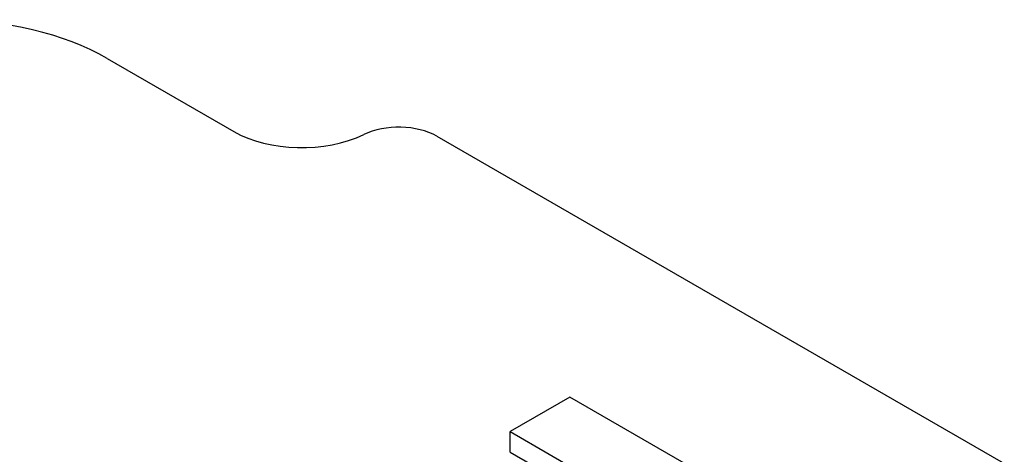
# Model space of a CAD drawing. Extents: x -2450 to 881, y -853 to 1550.
# Drawn here: x -20 to 0, y 587 to 596 of the extents above; entities that cross this region are included whole.
import ezdxf

# ---------------------------------------------------------------- set-up
doc = ezdxf.new("R2010")
doc.units = 0
doc.header["$MEASUREMENT"] = 0
doc.layers.add('View', color=7, linetype='Continuous')

msp = doc.modelspace()

# ---------------------------------------------------------------- linework, layer by layer
at = {"layer": 'View'}
for p, q in [((-18.063, 595.155), (-15.534, 593.696)), ((-11.476, 593.598), (15.052, 578.282)), ((-8.821, 588.386), (-10.015, 587.697)), ((-4.225, 585.732), (-8.821, 588.386)), ((-10.015, 587.288), (-10.015, 587.697)), ((-10.015, 587.697), (-6.496, 585.665)), ((-10.015, 587.288), (-8.281, 586.287))]:
    msp.add_line(p, q, dxfattribs=at)
for centre, major_axis, start_param, end_param in [((-21.302, 593.285), (-4.581, 0), -2.35619, -1.5708), ((-12.24, 593.157), (-1.081, 0), -2.35619, -0.868828), ((-14.177, 594.479), (1.919, 0), 3.92699, 5.41436)]:
    msp.add_ellipse(centre, major_axis=major_axis, ratio=0.57735, start_param=start_param, end_param=end_param, dxfattribs=at)

doc.saveas('drawing.dxf')
